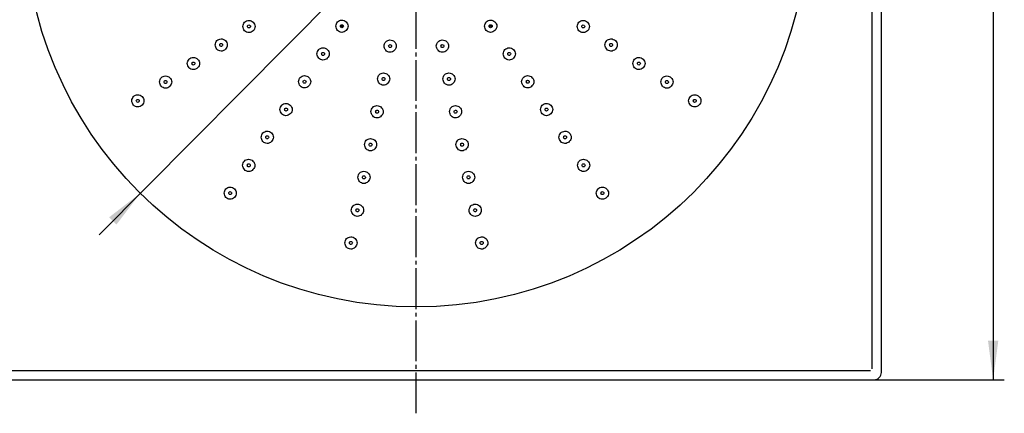
# Model space of a CAD drawing. Units: millimetres. Extents: x 0 to 630, y 0 to 891.
# Drawn here: x 211 to 476, y 452 to 558 of the extents above; entities that cross this region are included whole.
import ezdxf

# ---------------------------------------------------------------- set-up
doc = ezdxf.new("R2010")
doc.units = ezdxf.units.MM
doc.linetypes.add('DASH_CENTER', pattern=[14, 11, -1, 1, -1])
doc.layers.add('1', color=7, linetype='Continuous')
doc.layers.add('レイヤー_1', color=7, linetype='Continuous')
doc.styles.add('CONVERTER_12', font='txt.shx', dxfattribs={"width": 0.9})
doc.dimstyles.new('ME10_DIM_11', dxfattribs={"dimtxt": 10.5, "dimasz": 10.5, "dimexe": 3, "dimexo": 0, "dimgap": 3, "dimtad": 1, "dimdsep": 46, "dimtxsty": 'CONVERTER_12', "dimsah": 1, "dimcen": 0.09, "dimclrd": 2, "dimclre": 2, "dimclrt": 7, "dimadec": 0, "dimazin": 0, "dimtfac": 1, "dimtdec": 4, "dimtix": 1, "dimtmove": 0, "dimatfit": 3, "dimfxl": 1, "dimtolj": 1, "dimtzin": 0, "dimarcsym": 0})

# ---------------------------------------------------------------- blocks, each defined once
blk = doc.blocks.new('*D4')
at = {"layer": '1', "color": 2, "linetype": 'Continuous'}
for p, q in [((440.95, 711.03), (475.93, 711.03)), ((472.93, 711.03), (472.93, 460.97)), ((440.95, 460.97), (475.93, 460.97))]:
    blk.add_line(p, q, dxfattribs=at)
at = {"layer": '1', "color": 2}
for points in [[(474.31, 700.53), (471.55, 700.53), (472.93, 711.03)], [(471.55, 471.47), (474.31, 471.47), (472.93, 460.97)]]:
    blk.add_solid(points, dxfattribs=at)
at = {"layer": '1', "color": 7, "insert": (469.93, 573.4), "char_height": 10.5, "attachment_point": 7, "rotation": 90, "line_spacing_factor": 0.60024, "style": 'CONVERTER_12'}
blk.add_mtext('250', dxfattribs=at)
blk = doc.blocks.new('*D6')
at = {"layer": '1', "color": 2, "linetype": 'Continuous'}
blk.add_line((232.58, 499.98), (424.95, 693.93), dxfattribs=at)
at = {"layer": '1', "color": 2}
for points in [[(398.53, 669.26), (400.5, 667.31), (392.12, 660.83)], [(237.26, 502.74), (235.3, 504.69), (243.68, 511.17)]]:
    blk.add_solid(points, dxfattribs=at)
at = {"layer": '1', "color": 7, "insert": (401.23, 674.28), "char_height": 10.5, "attachment_point": 7, "rotation": 45.2345, "line_spacing_factor": 0.60024, "style": 'CONVERTER_12'}
blk.add_mtext('\\C7;{\\Fgdt;n}\\C7;210', dxfattribs=at)

msp = doc.modelspace()

# ---------------------------------------------------------------- linework, layer by layer
at = {"layer": '1', "color": 2, "linetype": 'DASH_CENTER'}
msp.add_line((317.862, 451.969), (317.862, 720.03), dxfattribs=at)
at = {"layer": '1', "color": 7, "linetype": 'Continuous'}
msp.add_circle((317.899, 586), 105.399, dxfattribs=at)
at = {"layer": 'レイヤー_1', "color": 7, "linetype": 'Continuous'}
for p, q in [((440.439, 463.972), (440.439, 708.027)), ((442.929, 462.947), (442.929, 709.052)), ((195.798, 463.46), (439.925, 463.46)), ((439.778, 463.46), (439.925, 463.46)), ((194.846, 460.969), (440.951, 460.969))]:
    msp.add_line(p, q, dxfattribs=at)
for points in [[(297.39, 555.969), (297.536, 555.969), (297.61, 556.042), (297.683, 556.042), (297.756, 556.115), (297.902, 556.115), (297.976, 556.189), (298.049, 556.189), (298.122, 556.262), (298.196, 556.262), (298.269, 556.335)], [(337.455, 556.335), (337.528, 556.262), (337.602, 556.262), (337.675, 556.189), (337.748, 556.189), (337.822, 556.115), (337.968, 556.115), (338.042, 556.042), (338.114, 556.042), (338.188, 555.969), (338.334, 555.969)], [(440.365, 463.972), (440.439, 463.972), (440.439, 464.119)]]:
    msp.add_lwpolyline(points, dxfattribs=at)
for points, knots in [([(271.241, 556.042), (271.341, 555.613), (271.541, 554.763), (272.878, 554.157), (274.133, 554.757), (274.739, 556.029), (274.128, 557.305), (272.878, 557.83), (271.549, 557.299), (271.343, 556.461), (271.241, 556.042)], [0, 0, 0, 0, 1.2650901, 2.5107946, 3.7897267, 5.0689532, 6.3146818, 7.5793685, 8.8104432, 10.0416508, 10.0416508, 10.0416508, 10.0416508]), ([(272.486, 556.042), (272.504, 555.933), (272.538, 555.721), (272.867, 555.546), (273.179, 555.715), (273.35, 556.03), (273.173, 556.347), (272.869, 556.441), (272.545, 556.341), (272.506, 556.142), (272.486, 556.042)], [0, 0, 0, 0, 0.3184865, 0.6171089, 0.9489927, 1.2810247, 1.5800854, 1.898572, 2.1822305, 2.4661773, 2.4661773, 2.4661773, 2.4661773]), ([(296.218, 556.115), (296.319, 555.687), (296.518, 554.836), (297.855, 554.23), (299.111, 554.83), (299.717, 556.103), (299.105, 557.378), (297.855, 557.903), (296.526, 557.372), (296.321, 556.534), (296.218, 556.115)], [0, 0, 0, 0, 1.2649779, 2.5104108, 3.7898208, 5.0690771, 6.3146327, 7.5798867, 8.810773, 10.0416592, 10.0416592, 10.0416592, 10.0416592]), ([(297.463, 556.115), (297.481, 556.006), (297.515, 555.794), (297.844, 555.619), (298.156, 555.788), (298.327, 556.103), (298.15, 556.421), (297.846, 556.514), (297.522, 556.415), (297.483, 556.215), (297.463, 556.115)], [0, 0, 0, 0, 0.3184865, 0.6171089, 0.9491963, 1.2811356, 1.579895, 1.8986643, 2.1824021, 2.4661399, 2.4661399, 2.4661399, 2.4661399]), ([(336.21, 556.115), (336.311, 555.687), (336.511, 554.836), (337.847, 554.23), (339.103, 554.83), (339.709, 556.103), (339.097, 557.378), (337.847, 557.903), (336.518, 557.372), (336.313, 556.534), (336.21, 556.115)], [0, 0, 0, 0, 1.2648938, 2.5105304, 3.7894625, 5.068689, 6.3142139, 7.5789847, 8.8100771, 10.0408769, 10.0408769, 10.0408769, 10.0408769]), ([(337.455, 556.115), (337.473, 556.006), (337.507, 555.794), (337.836, 555.619), (338.148, 555.788), (338.318, 556.103), (338.142, 556.421), (337.838, 556.514), (337.514, 556.415), (337.475, 556.215), (337.455, 556.115)], [0, 0, 0, 0, 0.3185101, 0.6175959, 0.9494118, 1.2812278, 1.5798502, 1.8983367, 2.1825622, 2.4663264, 2.4663264, 2.4663264, 2.4663264]), ([(361.114, 556.042), (361.214, 555.613), (361.414, 554.763), (362.751, 554.157), (364.006, 554.757), (364.612, 556.029), (364.001, 557.305), (362.751, 557.83), (361.422, 557.299), (361.216, 556.461), (361.114, 556.042)], [0, 0, 0, 0, 1.2649779, 2.5104108, 3.7895477, 5.0686846, 6.3143212, 7.579215, 8.8100148, 10.0411072, 10.0411072, 10.0411072, 10.0411072]), ([(362.359, 556.042), (362.377, 555.933), (362.41, 555.72), (362.74, 555.546), (363.052, 555.715), (363.222, 556.03), (363.045, 556.348), (362.741, 556.441), (362.417, 556.342), (362.378, 556.142), (362.359, 556.042)], [0, 0, 0, 0, 0.3184158, 0.6172368, 0.9490528, 1.2808688, 1.5796898, 1.8981056, 2.1819732, 2.4658408, 2.4658408, 2.4658408, 2.4658408]), ([(263.771, 551.061), (263.871, 550.633), (264.071, 549.782), (265.407, 549.176), (266.663, 549.776), (267.268, 551.049), (266.657, 552.325), (265.407, 552.849), (264.078, 552.318), (263.873, 551.48), (263.771, 551.061)], [0, 0, 0, 0, 1.2646587, 2.5099119, 3.7893432, 5.0681858, 6.3137304, 7.5788313, 8.8093563, 10.0403334, 10.0403334, 10.0403334, 10.0403334]), ([(265.015, 551.061), (265.033, 550.952), (265.067, 550.74), (265.396, 550.565), (265.708, 550.734), (265.879, 551.049), (265.702, 551.367), (265.398, 551.461), (265.074, 551.361), (265.035, 551.161), (265.015, 551.061)], [0, 0, 0, 0, 0.3184865, 0.6171089, 0.9493999, 1.2812466, 1.5803666, 1.8993715, 2.1831358, 2.4673612, 2.4673612, 2.4673612, 2.4673612]), ([(309.183, 550.769), (309.283, 550.34), (309.483, 549.489), (310.82, 548.883), (312.075, 549.483), (312.681, 550.756), (312.069, 552.032), (310.82, 552.556), (309.491, 552.026), (309.285, 551.188), (309.183, 550.769)], [0, 0, 0, 0, 1.2652541, 2.5108096, 3.790066, 5.0694759, 6.3149088, 7.5798867, 8.810773, 10.0416592, 10.0416592, 10.0416592, 10.0416592]), ([(310.428, 550.769), (310.445, 550.659), (310.479, 550.447), (310.808, 550.272), (311.12, 550.441), (311.291, 550.756), (311.114, 551.074), (310.81, 551.167), (310.486, 551.068), (310.447, 550.868), (310.428, 550.769)], [0, 0, 0, 0, 0.3187692, 0.6175287, 0.949468, 1.2815553, 1.5801778, 1.8986643, 2.1824021, 2.4661399, 2.4661399, 2.4661399, 2.4661399]), ([(323.246, 550.769), (323.346, 550.34), (323.546, 549.489), (324.883, 548.883), (326.138, 549.483), (326.744, 550.756), (326.132, 552.032), (324.883, 552.556), (323.553, 552.026), (323.348, 551.188), (323.246, 550.769)], [0, 0, 0, 0, 1.26517, 2.5109292, 3.7901856, 5.0695955, 6.3150284, 7.5800063, 8.8110987, 10.0418985, 10.0418985, 10.0418985, 10.0418985]), ([(324.491, 550.769), (324.508, 550.659), (324.542, 550.447), (324.872, 550.272), (325.184, 550.441), (325.354, 550.756), (325.177, 551.074), (324.873, 551.167), (324.549, 551.068), (324.51, 550.868), (324.491, 550.769)], [0, 0, 0, 0, 0.3186987, 0.6176566, 0.9495959, 1.2816833, 1.5803057, 1.8987922, 2.182739, 2.4663975, 2.4663975, 2.4663975, 2.4663975]), ([(368.584, 551.061), (368.685, 550.633), (368.885, 549.782), (370.222, 549.176), (371.477, 549.777), (372.083, 551.049), (371.471, 552.324), (370.222, 552.849), (368.892, 552.319), (368.687, 551.48), (368.584, 551.061)], [0, 0, 0, 0, 1.2647989, 2.5107991, 3.7898208, 5.0688425, 6.3145711, 7.5792578, 8.8105386, 10.0416598, 10.0416598, 10.0416598, 10.0416598]), ([(369.83, 551.061), (369.847, 550.952), (369.881, 550.74), (370.211, 550.565), (370.522, 550.734), (370.693, 551.049), (370.516, 551.367), (370.212, 551.461), (369.888, 551.361), (369.849, 551.161), (369.83, 551.061)], [0, 0, 0, 0, 0.3185101, 0.6175959, 0.9492083, 1.2811168, 1.5803051, 1.8986032, 2.1828551, 2.4671069, 2.4671069, 2.4671069, 2.4671069]), ([(291.164, 548.644), (291.265, 548.216), (291.465, 547.365), (292.801, 546.759), (294.056, 547.36), (294.663, 548.632), (294.051, 549.907), (292.801, 550.432), (291.472, 549.902), (291.266, 549.063), (291.164, 548.644)], [0, 0, 0, 0, 1.2647989, 2.5107991, 3.7898208, 5.0688425, 6.3145711, 7.5792578, 8.8105386, 10.0416598, 10.0416598, 10.0416598, 10.0416598]), ([(292.409, 548.644), (292.427, 548.535), (292.461, 548.322), (292.79, 548.148), (293.102, 548.317), (293.273, 548.632), (293.096, 548.95), (292.792, 549.043), (292.468, 548.944), (292.429, 548.744), (292.409, 548.644)], [0, 0, 0, 0, 0.3185101, 0.6175959, 0.9492083, 1.2811168, 1.5800404, 1.8982442, 2.1823905, 2.4663637, 2.4663637, 2.4663637, 2.4663637]), ([(341.191, 548.644), (341.291, 548.216), (341.491, 547.365), (342.828, 546.759), (344.083, 547.36), (344.689, 548.632), (344.078, 549.907), (342.828, 550.432), (341.499, 549.902), (341.293, 549.063), (341.191, 548.644)], [0, 0, 0, 0, 1.2647989, 2.5107991, 3.7898208, 5.0688425, 6.3145711, 7.5792578, 8.8105386, 10.0416598, 10.0416598, 10.0416598, 10.0416598]), ([(342.436, 548.644), (342.453, 548.535), (342.488, 548.322), (342.817, 548.148), (343.129, 548.317), (343.299, 548.632), (343.123, 548.95), (342.819, 549.043), (342.494, 548.944), (342.455, 548.744), (342.436, 548.644)], [0, 0, 0, 0, 0.3185101, 0.6175959, 0.9492083, 1.2811168, 1.5800404, 1.8982442, 2.1823905, 2.4663637, 2.4663637, 2.4663637, 2.4663637]), ([(256.299, 546.08), (256.4, 545.652), (256.6, 544.801), (257.936, 544.195), (259.192, 544.795), (259.798, 546.068), (259.186, 547.344), (257.936, 547.869), (256.607, 547.338), (256.402, 546.5), (256.299, 546.08)], [0, 0, 0, 0, 1.2646587, 2.5099119, 3.7898894, 5.0689708, 6.3150323, 7.5807977, 8.8114379, 10.0426899, 10.0426899, 10.0426899, 10.0426899]), ([(257.544, 546.08), (257.562, 545.971), (257.596, 545.759), (257.925, 545.584), (258.237, 545.753), (258.407, 546.069), (258.231, 546.386), (257.927, 546.48), (257.603, 546.38), (257.564, 546.18), (257.544, 546.08)], [0, 0, 0, 0, 0.3182744, 0.6169996, 0.9493829, 1.2810262, 1.5801462, 1.899151, 2.1829153, 2.4671407, 2.4671407, 2.4671407, 2.4671407]), ([(376.056, 546.08), (376.156, 545.652), (376.356, 544.801), (377.693, 544.195), (378.948, 544.796), (379.553, 546.068), (378.942, 547.344), (377.693, 547.869), (376.363, 547.338), (376.158, 546.5), (376.056, 546.08)], [0, 0, 0, 0, 1.2647989, 2.5107991, 3.7892748, 5.0680576, 6.3138126, 7.5780593, 8.8094554, 10.0408514, 10.0408514, 10.0408514, 10.0408514]), ([(377.3, 546.08), (377.317, 545.971), (377.352, 545.759), (377.682, 545.584), (377.993, 545.753), (378.163, 546.069), (377.987, 546.386), (377.683, 546.48), (377.358, 546.381), (377.319, 546.18), (377.3, 546.08)], [0, 0, 0, 0, 0.3183453, 0.6184607, 0.9496232, 1.2810817, 1.5799968, 1.8977295, 2.182957, 2.4672617, 2.4672617, 2.4672617, 2.4672617]), ([(248.828, 541.1), (248.929, 540.671), (249.129, 539.82), (250.466, 539.215), (251.721, 539.815), (252.327, 541.087), (251.715, 542.363), (250.466, 542.888), (249.136, 542.357), (248.931, 541.519), (248.828, 541.1)], [0, 0, 0, 0, 1.2647148, 2.5109187, 3.7899404, 5.0689621, 6.3149623, 7.5797612, 8.8113634, 10.042673, 10.042673, 10.042673, 10.042673]), ([(286.183, 541.173), (286.284, 540.744), (286.484, 539.894), (287.82, 539.288), (289.076, 539.888), (289.682, 541.161), (289.07, 542.436), (287.821, 542.961), (286.491, 542.43), (286.286, 541.592), (286.183, 541.173)], [0, 0, 0, 0, 1.2648831, 2.5106795, 3.7897013, 5.068723, 6.3147232, 7.5795221, 8.810712, 10.0421945, 10.0421945, 10.0421945, 10.0421945]), ([(307.425, 541.906), (307.525, 541.477), (307.725, 540.626), (309.062, 540.02), (310.317, 540.621), (310.923, 541.893), (310.312, 543.169), (309.062, 543.693), (307.732, 543.163), (307.527, 542.325), (307.425, 541.906)], [0, 0, 0, 0, 1.2646867, 2.5104153, 3.7896418, 5.0685739, 6.3142105, 7.5791043, 8.8101102, 10.0411162, 10.0411162, 10.0411162, 10.0411162]), ([(325.004, 541.906), (325.104, 541.477), (325.304, 540.626), (326.641, 540.02), (327.896, 540.621), (328.502, 541.893), (327.89, 543.169), (326.641, 543.693), (325.311, 543.163), (325.106, 542.325), (325.004, 541.906)], [0, 0, 0, 0, 1.2647708, 2.5102957, 3.7895222, 5.0684543, 6.3140909, 7.5789847, 8.8097845, 10.0408769, 10.0408769, 10.0408769, 10.0408769]), ([(346.171, 541.173), (346.272, 540.744), (346.472, 539.894), (347.808, 539.288), (349.064, 539.888), (349.67, 541.161), (349.058, 542.437), (347.809, 542.961), (346.479, 542.43), (346.274, 541.592), (346.171, 541.173)], [0, 0, 0, 0, 1.2647708, 2.5102957, 3.7897953, 5.0688468, 6.3148777, 7.5801598, 8.8110749, 10.0424421, 10.0424421, 10.0424421, 10.0424421]), ([(383.599, 541.1), (383.7, 540.671), (383.9, 539.82), (385.237, 539.215), (386.492, 539.815), (387.098, 541.087), (386.487, 542.363), (385.237, 542.888), (383.907, 542.357), (383.702, 541.519), (383.599, 541.1)], [0, 0, 0, 0, 1.2649954, 2.5110635, 3.7902899, 5.0692221, 6.3151303, 7.5801363, 8.811601, 10.0431988, 10.0431988, 10.0431988, 10.0431988]), ([(250.073, 541.1), (250.091, 540.99), (250.125, 540.778), (250.454, 540.603), (250.766, 540.773), (250.936, 541.088), (250.76, 541.405), (250.456, 541.499), (250.132, 541.4), (250.092, 541.2), (250.073, 541.1)], [0, 0, 0, 0, 0.3183216, 0.6179734, 0.9494072, 1.2809888, 1.5800404, 1.8980558, 2.1827954, 2.4670737, 2.4670737, 2.4670737, 2.4670737]), ([(287.429, 541.173), (287.446, 541.064), (287.481, 540.852), (287.809, 540.677), (288.121, 540.846), (288.292, 541.161), (288.115, 541.479), (287.811, 541.573), (287.487, 541.473), (287.448, 541.273), (287.429, 541.173)], [0, 0, 0, 0, 0.3182744, 0.6169996, 0.9487046, 1.2804096, 1.579598, 1.897896, 2.1816603, 2.4658857, 2.4658857, 2.4658857, 2.4658857]), ([(308.67, 541.906), (308.687, 541.796), (308.721, 541.584), (309.051, 541.409), (309.362, 541.578), (309.533, 541.894), (309.356, 542.211), (309.052, 542.305), (308.728, 542.205), (308.689, 542.005), (308.67, 541.906)], [0, 0, 0, 0, 0.3184158, 0.6172368, 0.9490528, 1.2808688, 1.5799546, 1.8984647, 2.1824379, 2.4665842, 2.4665842, 2.4665842, 2.4665842]), ([(326.249, 541.906), (326.266, 541.796), (326.301, 541.584), (326.63, 541.409), (326.942, 541.578), (327.112, 541.894), (326.935, 542.211), (326.631, 542.305), (326.307, 542.205), (326.268, 542.005), (326.249, 541.906)], [0, 0, 0, 0, 0.3184865, 0.6171089, 0.9491963, 1.2811356, 1.5803582, 1.899151, 2.1829153, 2.4671407, 2.4671407, 2.4671407, 2.4671407]), ([(347.417, 541.173), (347.434, 541.064), (347.468, 540.852), (347.797, 540.677), (348.109, 540.846), (348.28, 541.161), (348.103, 541.479), (347.799, 541.572), (347.475, 541.473), (347.436, 541.273), (347.417, 541.173)], [0, 0, 0, 0, 0.3182744, 0.6169996, 0.9491794, 1.2809152, 1.5801378, 1.8989306, 2.1826949, 2.4669203, 2.4669203, 2.4669203, 2.4669203]), ([(384.844, 541.1), (384.862, 540.99), (384.897, 540.778), (385.226, 540.603), (385.537, 540.773), (385.709, 541.088), (385.531, 541.405), (385.228, 541.499), (384.903, 541.399), (384.864, 541.2), (384.844, 541.1)], [0, 0, 0, 0, 0.3184636, 0.6177182, 0.949491, 1.2814123, 1.5808406, 1.8992093, 2.1835308, 2.4679681, 2.4679681, 2.4679681, 2.4679681]), ([(241.357, 536.046), (241.458, 535.617), (241.657, 534.766), (242.994, 534.16), (244.25, 534.761), (244.856, 536.033), (244.244, 537.309), (242.995, 537.834), (241.665, 537.303), (241.46, 536.465), (241.357, 536.046)], [0, 0, 0, 0, 1.265198, 2.5114326, 3.7904842, 5.0699837, 6.3155086, 7.5802794, 8.8118528, 10.0426814, 10.0426814, 10.0426814, 10.0426814]), ([(391.071, 536.046), (391.172, 535.617), (391.371, 534.766), (392.707, 534.16), (393.963, 534.761), (394.57, 536.033), (393.957, 537.309), (392.708, 537.834), (391.378, 537.303), (391.174, 536.465), (391.071, 536.046)], [0, 0, 0, 0, 1.2649459, 2.5101619, 3.7897596, 5.0694981, 6.3152685, 7.5805916, 8.8111343, 10.0417037, 10.0417037, 10.0417037, 10.0417037]), ([(242.602, 536.046), (242.619, 535.937), (242.654, 535.724), (242.983, 535.549), (243.295, 535.719), (243.465, 536.034), (243.289, 536.351), (242.985, 536.445), (242.661, 536.346), (242.621, 536.146), (242.602, 536.046)], [0, 0, 0, 0, 0.3188164, 0.6185023, 0.949967, 1.2820236, 1.5806118, 1.8986035, 2.1833167, 2.4671075, 2.4671075, 2.4671075, 2.4671075]), ([(281.202, 533.702), (281.303, 533.274), (281.503, 532.423), (282.84, 531.817), (284.095, 532.417), (284.701, 533.69), (284.089, 534.965), (282.84, 535.49), (281.511, 534.959), (281.305, 534.121), (281.202, 533.702)], [0, 0, 0, 0, 1.2653662, 2.5111934, 3.790245, 5.0697445, 6.3152694, 7.5800402, 8.8112013, 10.0422029, 10.0422029, 10.0422029, 10.0422029]), ([(305.666, 533.116), (305.767, 532.688), (305.967, 531.837), (307.304, 531.231), (308.559, 531.831), (309.165, 533.104), (308.553, 534.379), (307.304, 534.904), (305.974, 534.374), (305.769, 533.535), (305.666, 533.116)], [0, 0, 0, 0, 1.2652821, 2.511313, 3.7903645, 5.0698641, 6.3153889, 7.5801598, 8.811527, 10.0424421, 10.0424421, 10.0424421, 10.0424421]), ([(326.761, 533.116), (326.862, 532.688), (327.062, 531.837), (328.398, 531.231), (329.654, 531.831), (330.26, 533.104), (329.648, 534.38), (328.399, 534.904), (327.069, 534.373), (326.864, 533.535), (326.761, 533.116)], [0, 0, 0, 0, 1.2652541, 2.5108096, 3.790339, 5.0698684, 6.3154239, 7.580678, 8.8115643, 10.0424505, 10.0424505, 10.0424505, 10.0424505]), ([(351.226, 533.702), (351.326, 533.274), (351.526, 532.423), (352.863, 531.817), (354.118, 532.417), (354.724, 533.69), (354.112, 534.965), (352.863, 535.49), (351.533, 534.959), (351.328, 534.121), (351.226, 533.702)], [0, 0, 0, 0, 1.2652541, 2.5108096, 3.790339, 5.0698684, 6.3154239, 7.580678, 8.8115643, 10.0424505, 10.0424505, 10.0424505, 10.0424505]), ([(392.317, 536.046), (392.334, 535.937), (392.368, 535.725), (392.696, 535.549), (393.009, 535.718), (393.179, 536.034), (393.002, 536.352), (392.698, 536.445), (392.375, 536.345), (392.336, 536.146), (392.317, 536.046)], [0, 0, 0, 0, 0.3186517, 0.6166837, 0.9495727, 1.2817217, 1.5804126, 1.8998888, 2.1828606, 2.4664663, 2.4664663, 2.4664663, 2.4664663]), ([(282.448, 533.702), (282.466, 533.593), (282.5, 533.381), (282.829, 533.205), (283.141, 533.375), (283.312, 533.69), (283.134, 534.007), (282.831, 534.101), (282.507, 534.002), (282.468, 533.802), (282.448, 533.702)], [0, 0, 0, 0, 0.3187692, 0.6175287, 0.9495358, 1.2818389, 1.5807013, 1.8992585, 2.1829963, 2.4667341, 2.4667341, 2.4667341, 2.4667341]), ([(306.912, 533.116), (306.93, 533.007), (306.964, 532.795), (307.293, 532.619), (307.604, 532.789), (307.775, 533.104), (307.598, 533.422), (307.294, 533.515), (306.971, 533.416), (306.932, 533.216), (306.912, 533.116)], [0, 0, 0, 0, 0.3186987, 0.6176566, 0.9493924, 1.2815722, 1.5802974, 1.8985718, 2.1825186, 2.4661771, 2.4661771, 2.4661771, 2.4661771]), ([(328.007, 533.116), (328.024, 533.007), (328.058, 532.795), (328.387, 532.619), (328.699, 532.789), (328.87, 533.104), (328.693, 533.422), (328.389, 533.515), (328.065, 533.416), (328.026, 533.216), (328.007, 533.116)], [0, 0, 0, 0, 0.3187692, 0.6175287, 0.9497393, 1.2819499, 1.5807093, 1.8994785, 2.1832164, 2.4669542, 2.4669542, 2.4669542, 2.4669542]), ([(352.471, 533.702), (352.488, 533.593), (352.522, 533.381), (352.851, 533.205), (353.163, 533.375), (353.334, 533.69), (353.157, 534.008), (352.853, 534.101), (352.529, 534.002), (352.49, 533.802), (352.471, 533.702)], [0, 0, 0, 0, 0.3187692, 0.6175287, 0.949468, 1.2815553, 1.5801778, 1.8986643, 2.1824021, 2.4661399, 2.4661399, 2.4661399, 2.4661399]), ([(276.149, 526.231), (276.249, 525.802), (276.449, 524.951), (277.786, 524.346), (279.041, 524.946), (279.648, 526.219), (279.036, 527.494), (277.786, 528.019), (276.457, 527.488), (276.251, 526.65), (276.149, 526.231)], [0, 0, 0, 0, 1.2649219, 2.5110338, 3.7899659, 5.0691924, 6.3147173, 7.5794881, 8.8110615, 10.0418901, 10.0418901, 10.0418901, 10.0418901]), ([(356.206, 526.231), (356.307, 525.802), (356.507, 524.952), (357.843, 524.346), (359.099, 524.946), (359.704, 526.219), (359.093, 527.494), (357.843, 528.019), (356.514, 527.488), (356.309, 526.65), (356.206, 526.231)], [0, 0, 0, 0, 1.2648938, 2.5105304, 3.7896673, 5.0688042, 6.3142371, 7.579215, 8.8103074, 10.0411072, 10.0411072, 10.0411072, 10.0411072]), ([(277.393, 526.231), (277.411, 526.122), (277.445, 525.909), (277.775, 525.735), (278.087, 525.904), (278.257, 526.219), (278.08, 526.536), (277.777, 526.63), (277.452, 526.531), (277.413, 526.331), (277.393, 526.231)], [0, 0, 0, 0, 0.3185336, 0.618083, 0.9494242, 1.2812093, 1.5797975, 1.8977893, 2.1825025, 2.4662933, 2.4662933, 2.4662933, 2.4662933]), ([(303.908, 524.253), (304.009, 523.825), (304.209, 522.974), (305.546, 522.368), (306.801, 522.968), (307.407, 524.241), (306.796, 525.517), (305.546, 526.041), (304.216, 525.511), (304.011, 524.673), (303.908, 524.253)], [0, 0, 0, 0, 1.265006, 2.5109142, 3.7898463, 5.0690728, 6.3148014, 7.5794881, 8.8107689, 10.0418901, 10.0418901, 10.0418901, 10.0418901]), ([(305.154, 524.253), (305.171, 524.144), (305.206, 523.932), (305.535, 523.757), (305.847, 523.926), (306.017, 524.241), (305.84, 524.559), (305.537, 524.652), (305.212, 524.553), (305.173, 524.353), (305.154, 524.253)], [0, 0, 0, 0, 0.3185101, 0.6175959, 0.9492083, 1.2811168, 1.5800404, 1.8982442, 2.1823905, 2.4663637, 2.4663637, 2.4663637, 2.4663637]), ([(328.519, 524.253), (328.62, 523.825), (328.82, 522.974), (330.156, 522.368), (331.412, 522.968), (332.018, 524.241), (331.406, 525.517), (330.156, 526.041), (328.827, 525.511), (328.622, 524.673), (328.519, 524.253)], [0, 0, 0, 0, 1.2649779, 2.5104108, 3.7898208, 5.0690771, 6.3148364, 7.5800063, 8.8108061, 10.0418985, 10.0418985, 10.0418985, 10.0418985]), ([(329.764, 524.253), (329.782, 524.144), (329.816, 523.932), (330.145, 523.757), (330.457, 523.926), (330.628, 524.241), (330.451, 524.559), (330.147, 524.652), (329.823, 524.553), (329.784, 524.353), (329.764, 524.253)], [0, 0, 0, 0, 0.3184865, 0.6171089, 0.9491963, 1.2811356, 1.5800935, 1.8987922, 2.1824507, 2.4663975, 2.4663975, 2.4663975, 2.4663975]), ([(357.452, 526.231), (357.469, 526.122), (357.503, 525.91), (357.832, 525.735), (358.144, 525.904), (358.314, 526.219), (358.138, 526.536), (357.834, 526.63), (357.51, 526.53), (357.471, 526.331), (357.452, 526.231)], [0, 0, 0, 0, 0.3184158, 0.6172368, 0.9490528, 1.2808688, 1.5794912, 1.8979777, 2.1819245, 2.465583, 2.465583, 2.465583, 2.465583]), ([(271.168, 518.687), (271.269, 518.258), (271.468, 517.407), (272.805, 516.802), (274.061, 517.402), (274.667, 518.674), (274.055, 519.95), (272.805, 520.475), (271.476, 519.944), (271.27, 519.106), (271.168, 518.687)], [0, 0, 0, 0, 1.2647148, 2.5109187, 3.7899404, 5.0689621, 6.3149623, 7.5797612, 8.8113634, 10.042673, 10.042673, 10.042673, 10.042673]), ([(272.414, 518.687), (272.431, 518.577), (272.465, 518.365), (272.794, 518.19), (273.106, 518.36), (273.276, 518.675), (273.1, 518.992), (272.796, 519.086), (272.472, 518.986), (272.433, 518.787), (272.414, 518.687)], [0, 0, 0, 0, 0.3181332, 0.6172554, 0.9486892, 1.2802708, 1.5793224, 1.8973378, 2.18152, 2.4655873, 2.4655873, 2.4655873, 2.4655873]), ([(361.187, 518.687), (361.288, 518.258), (361.487, 517.407), (362.824, 516.802), (364.079, 517.402), (364.685, 518.674), (364.074, 519.95), (362.824, 520.475), (361.495, 519.944), (361.29, 519.106), (361.187, 518.687)], [0, 0, 0, 0, 1.2646867, 2.5104153, 3.7896418, 5.0685739, 6.3144821, 7.5794881, 8.8106093, 10.0418901, 10.0418901, 10.0418901, 10.0418901]), ([(362.432, 518.687), (362.449, 518.577), (362.484, 518.365), (362.813, 518.19), (363.125, 518.36), (363.295, 518.675), (363.119, 518.992), (362.815, 519.086), (362.49, 518.986), (362.451, 518.787), (362.432, 518.687)], [0, 0, 0, 0, 0.318298, 0.6174864, 0.9493949, 1.2810073, 1.5800931, 1.8986032, 2.1828551, 2.4671069, 2.4671069, 2.4671069, 2.4671069]), ([(302.151, 515.464), (302.251, 515.035), (302.451, 514.184), (303.788, 513.579), (305.043, 514.179), (305.65, 515.451), (305.038, 516.727), (303.788, 517.252), (302.459, 516.721), (302.253, 515.883), (302.151, 515.464)], [0, 0, 0, 0, 1.2647989, 2.5107991, 3.7898208, 5.0688425, 6.3148427, 7.5796416, 8.8110376, 10.0424337, 10.0424337, 10.0424337, 10.0424337]), ([(330.277, 515.464), (330.378, 515.035), (330.578, 514.184), (331.914, 513.579), (333.17, 514.179), (333.776, 515.451), (333.164, 516.727), (331.915, 517.252), (330.585, 516.721), (330.38, 515.883), (330.277, 515.464)], [0, 0, 0, 0, 1.2647989, 2.5107991, 3.7898208, 5.0688425, 6.3148427, 7.5796416, 8.8110376, 10.0424337, 10.0424337, 10.0424337, 10.0424337]), ([(303.396, 515.464), (303.414, 515.354), (303.448, 515.142), (303.777, 514.967), (304.089, 515.137), (304.259, 515.452), (304.083, 515.769), (303.779, 515.863), (303.454, 515.763), (303.415, 515.564), (303.396, 515.464)], [0, 0, 0, 0, 0.318298, 0.6174864, 0.9491914, 1.2808964, 1.5800848, 1.8983828, 2.1826347, 2.4668865, 2.4668865, 2.4668865, 2.4668865]), ([(331.522, 515.464), (331.54, 515.354), (331.574, 515.142), (331.903, 514.967), (332.215, 515.137), (332.386, 515.452), (332.209, 515.769), (331.905, 515.863), (331.581, 515.763), (331.542, 515.564), (331.522, 515.464)], [0, 0, 0, 0, 0.318298, 0.6174864, 0.9491914, 1.2808964, 1.5800848, 1.8983828, 2.1826347, 2.4668865, 2.4668865, 2.4668865, 2.4668865]), ([(266.187, 511.215), (266.288, 510.787), (266.488, 509.936), (267.825, 509.33), (269.08, 509.931), (269.686, 511.203), (269.074, 512.479), (267.825, 513.004), (266.495, 512.473), (266.29, 511.635), (266.187, 511.215)], [0, 0, 0, 0, 1.2648831, 2.5106795, 3.7897013, 5.068723, 6.3147232, 7.5795221, 8.810712, 10.0421945, 10.0421945, 10.0421945, 10.0421945]), ([(267.433, 511.215), (267.45, 511.106), (267.484, 510.894), (267.813, 510.719), (268.125, 510.889), (268.295, 511.204), (268.119, 511.521), (267.815, 511.615), (267.491, 511.515), (267.452, 511.315), (267.433, 511.215)], [0, 0, 0, 0, 0.3181332, 0.6172554, 0.9486892, 1.2802708, 1.5793224, 1.8973378, 2.18152, 2.4655873, 2.4655873, 2.4655873, 2.4655873]), ([(366.241, 511.215), (366.341, 510.787), (366.541, 509.936), (367.878, 509.33), (369.133, 509.931), (369.739, 511.203), (369.128, 512.479), (367.878, 513.004), (366.549, 512.473), (366.343, 511.635), (366.241, 511.215)], [0, 0, 0, 0, 1.2647989, 2.5107991, 3.7898208, 5.0688425, 6.3148427, 7.5796416, 8.8110376, 10.0424337, 10.0424337, 10.0424337, 10.0424337]), ([(367.486, 511.215), (367.503, 511.106), (367.538, 510.894), (367.867, 510.719), (368.179, 510.888), (368.349, 511.204), (368.173, 511.521), (367.869, 511.615), (367.544, 511.515), (367.505, 511.315), (367.486, 511.215)], [0, 0, 0, 0, 0.318298, 0.6174864, 0.9491914, 1.2808964, 1.5800848, 1.8983828, 2.1826347, 2.4668865, 2.4668865, 2.4668865, 2.4668865]), ([(300.393, 506.601), (300.494, 506.173), (300.693, 505.322), (302.03, 504.716), (303.285, 505.316), (303.892, 506.589), (303.28, 507.865), (302.03, 508.389), (300.701, 507.858), (300.495, 507.02), (300.393, 506.601)], [0, 0, 0, 0, 1.2649779, 2.5104108, 3.7898208, 5.0690771, 6.3148364, 7.5800063, 8.8108061, 10.0418985, 10.0418985, 10.0418985, 10.0418985]), ([(332.035, 506.601), (332.136, 506.173), (332.335, 505.322), (333.672, 504.716), (334.928, 505.316), (335.534, 506.589), (334.922, 507.864), (333.672, 508.389), (332.343, 507.859), (332.138, 507.02), (332.035, 506.601)], [0, 0, 0, 0, 1.265006, 2.5109142, 3.7898463, 5.0690728, 6.3148014, 7.5794881, 8.8107689, 10.0418901, 10.0418901, 10.0418901, 10.0418901]), ([(301.638, 506.601), (301.656, 506.492), (301.69, 506.28), (302.019, 506.105), (302.331, 506.274), (302.502, 506.589), (302.325, 506.907), (302.021, 507), (301.697, 506.901), (301.658, 506.701), (301.638, 506.601)], [0, 0, 0, 0, 0.3184865, 0.6171089, 0.9491963, 1.2811356, 1.5800935, 1.8987922, 2.1824507, 2.4663975, 2.4663975, 2.4663975, 2.4663975]), ([(333.28, 506.601), (333.298, 506.492), (333.332, 506.28), (333.661, 506.105), (333.973, 506.274), (334.144, 506.589), (333.967, 506.907), (333.663, 507), (333.339, 506.901), (333.3, 506.701), (333.28, 506.601)], [0, 0, 0, 0, 0.3185101, 0.6175959, 0.9492083, 1.2811168, 1.5800404, 1.8982442, 2.1823905, 2.4663637, 2.4663637, 2.4663637, 2.4663637]), ([(298.635, 497.812), (298.736, 497.383), (298.936, 496.532), (300.272, 495.926), (301.527, 496.527), (302.134, 497.799), (301.522, 499.075), (300.272, 499.6), (298.943, 499.069), (298.738, 498.231), (298.635, 497.812)], [0, 0, 0, 0, 1.2647708, 2.5102957, 3.7897953, 5.0688468, 6.3148777, 7.5801598, 8.8110749, 10.0424421, 10.0424421, 10.0424421, 10.0424421]), ([(299.88, 497.812), (299.898, 497.702), (299.932, 497.49), (300.261, 497.315), (300.573, 497.484), (300.744, 497.8), (300.567, 498.117), (300.263, 498.211), (299.939, 498.111), (299.9, 497.911), (299.88, 497.812)], [0, 0, 0, 0, 0.3182744, 0.6169996, 0.9491794, 1.2809152, 1.5801378, 1.8989306, 2.1826949, 2.4669203, 2.4669203, 2.4669203, 2.4669203]), ([(333.793, 497.812), (333.893, 497.383), (334.093, 496.532), (335.43, 495.926), (336.685, 496.527), (337.292, 497.799), (336.68, 499.075), (335.43, 499.6), (334.101, 499.069), (333.895, 498.231), (333.793, 497.812)], [0, 0, 0, 0, 1.2647989, 2.5107991, 3.7898208, 5.0688425, 6.3148427, 7.5796416, 8.8110376, 10.0424337, 10.0424337, 10.0424337, 10.0424337]), ([(335.038, 497.812), (335.056, 497.702), (335.09, 497.49), (335.419, 497.315), (335.731, 497.485), (335.901, 497.8), (335.725, 498.117), (335.421, 498.211), (335.097, 498.111), (335.057, 497.911), (335.038, 497.812)], [0, 0, 0, 0, 0.318298, 0.6174864, 0.9491914, 1.2808964, 1.5800848, 1.8983828, 2.1826347, 2.4668865, 2.4668865, 2.4668865, 2.4668865]), ([(440.951, 460.969), (441.474, 461.106), (442.518, 461.379), (442.792, 462.424), (442.929, 462.947)], [0, 0, 0, 0, 1.5001367, 3.0015928, 3.0015928, 3.0015928, 3.0015928])]:
    msp.add_open_spline(points, degree=3, knots=knots, dxfattribs=at)

# ---------------------------------------------------------------- block references
at = {"layer": '1'}
msp.add_blockref('*D6', (0, 0), dxfattribs=at)

# ---------------------------------------------------------------- dimensions: what is measured, and where the dimension line sits
dim = msp.add_linear_dim(base=(472.929, 711.03), p1=(440.951, 460.969), p2=(440.951, 711.03), angle=90, text='250', dimstyle='ME10_DIM_11', dxfattribs=at)
dim.commit()
dim.dimension.update_dxf_attribs({"geometry": '*D4', "text_midpoint": (464.679, 586), "text_rotation": 90})

doc.saveas('drawing.dxf')
